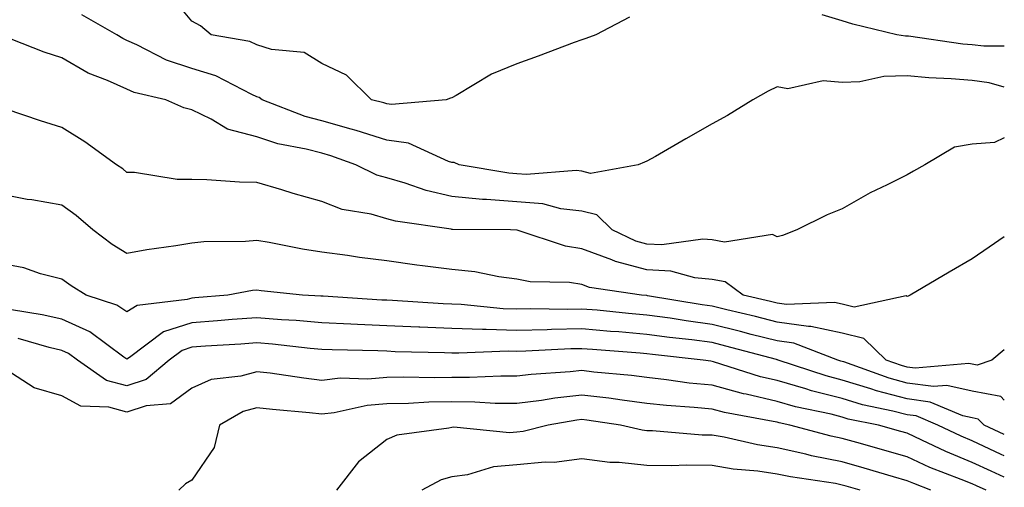
# Model space of a CAD drawing. Units: inches. Extents: x 957923 to 960563, y 7268858 to 7271498.
# Drawn here: x 960412 to 960563, y 7270012 to 7270084 of the extents above; entities that cross this region are included whole.
import ezdxf

# ---------------------------------------------------------------- set-up
doc = ezdxf.new("R2010")
doc.units = ezdxf.units.IN
doc.header["$MEASUREMENT"] = 0
doc.layers.add('Contour_95797268', color=7, linetype='Continuous', true_color=0xe9d9bd)

msp = doc.modelspace()

# ---------------------------------------------------------------- linework, layer by layer
at = {"layer": 'Contour_95797268'}
for points in [[(960505.35, 7270084.62, 3138), (960500.16, 7270081.92, 3138), (960498.62, 7270081.35, 3138), (960498.05, 7270081.15, 3138), (960496.83, 7270080.7, 3138), (960491.33, 7270078.64, 3138), (960488.05, 7270077.44, 3138), (960484.14, 7270075.83, 3138), (960478.73, 7270072.6, 3138), (960478.05, 7270072.23, 3138), (960477.81, 7270072.16, 3138), (960477.15, 7270071.92, 3138), (960468.76, 7270071.21, 3138), (960468.05, 7270071.3, 3138), (960467.59, 7270071.46, 3138), (960465.7, 7270071.92, 3138), (960461.85, 7270075.72, 3138), (960458.05, 7270077.5, 3138), (960455.32, 7270079.19, 3138), (960450.31, 7270079.66, 3138), (960448.05, 7270080.38, 3138), (960446.98, 7270080.85, 3138), (960441.05, 7270081.92, 3138), (960439.39, 7270083.26, 3138), (960438.05, 7270083.99, 3138), (960434.46, 7270088.33, 3138)], [(960563, 7270073.87, 3139), (960560.67, 7270074.54, 3139), (960558.05, 7270074.86, 3139), (960554.83, 7270075.14, 3139), (960551.41, 7270075.28, 3139), (960548.05, 7270075.6, 3139), (960544.47, 7270075.5, 3139), (960540.8, 7270074.67, 3139), (960538.05, 7270074.57, 3139), (960535.12, 7270074.85, 3139), (960529.71, 7270073.58, 3139), (960528.05, 7270073.93, 3139), (960526.71, 7270073.26, 3139), (960524.34, 7270071.92, 3139), (960520.45, 7270069.52, 3139), (960518.05, 7270068.22, 3139), (960514.04, 7270065.93, 3139), (960509.34, 7270063.21, 3139), (960508.05, 7270062.47, 3139), (960507.65, 7270062.32, 3139), (960506.68, 7270061.92, 3139), (960499.36, 7270060.61, 3139), (960498.05, 7270060.94, 3139), (960497.17, 7270061.04, 3139), (960489.53, 7270060.44, 3139), (960488.05, 7270060.55, 3139), (960486.78, 7270060.65, 3139), (960479.16, 7270061.92, 3139), (960478.41, 7270062.28, 3139), (960478.05, 7270062.3, 3139), (960477.53, 7270062.44, 3139), (960471.37, 7270065.24, 3139), (960468.05, 7270065.72, 3139), (960463.34, 7270067.21, 3139), (960462.56, 7270067.41, 3139), (960458.05, 7270068.7, 3139), (960455.5, 7270069.37, 3139), (960448.85, 7270071.92, 3139), (960448.39, 7270072.26, 3139), (960448.05, 7270072.37, 3139), (960447.26, 7270072.71, 3139), (960441.75, 7270075.62, 3139), (960438.05, 7270076.74, 3139), (960434.15, 7270078.02, 3139), (960429.6, 7270080.37, 3139), (960428.05, 7270081.05, 3139), (960427.44, 7270081.31, 3139), (960426.5, 7270081.92, 3139), (960421.12, 7270084.99, 3139)], [(960563, 7270080.17, 3138), (960559.84, 7270080.13, 3138), (960558.05, 7270080.35, 3138), (960556.6, 7270080.47, 3138), (960548.29, 7270081.68, 3138), (960548.05, 7270081.71, 3138), (960547.83, 7270081.7, 3138), (960546.45, 7270081.92, 3138), (960539.69, 7270083.56, 3138), (960538.05, 7270084.06, 3138), (960534.98, 7270084.99, 3138)], [(960563, 7270066.07, 3140), (960561.49, 7270065.36, 3140), (960558.05, 7270065.11, 3140), (960555.32, 7270064.65, 3140), (960550.76, 7270061.92, 3140), (960549.03, 7270060.94, 3140), (960548.05, 7270060.4, 3140), (960544.96, 7270058.83, 3140), (960542.37, 7270057.6, 3140), (960538.05, 7270055.14, 3140), (960535.74, 7270054.23, 3140), (960531.07, 7270051.92, 3140), (960528.88, 7270051.09, 3140), (960528.05, 7270050.88, 3140), (960527.36, 7270051.23, 3140), (960519.95, 7270050.02, 3140), (960518.05, 7270050.39, 3140), (960516.63, 7270050.5, 3140), (960510.35, 7270049.62, 3140), (960508.05, 7270049.74, 3140), (960506.33, 7270050.2, 3140), (960502.68, 7270051.92, 3140), (960500.35, 7270054.22, 3140), (960498.05, 7270054.82, 3140), (960494.79, 7270055.18, 3140), (960492.04, 7270055.91, 3140), (960488.05, 7270056.23, 3140), (960483.36, 7270056.61, 3140), (960482.75, 7270056.62, 3140), (960478.05, 7270057.07, 3140), (960474.09, 7270057.96, 3140), (960470.84, 7270059.13, 3140), (960468.05, 7270059.92, 3140), (960466.49, 7270060.36, 3140), (960463.3, 7270061.92, 3140), (960459.43, 7270063.3, 3140), (960458.05, 7270063.69, 3140), (960455.65, 7270064.32, 3140), (960451.3, 7270065.17, 3140), (960448.05, 7270066.21, 3140), (960443.52, 7270067.39, 3140), (960441.03, 7270068.94, 3140), (960438.05, 7270070.35, 3140), (960436.81, 7270070.68, 3140), (960434.06, 7270071.92, 3140), (960429.18, 7270073.05, 3140), (960428.05, 7270073.55, 3140), (960425.1, 7270074.87, 3140), (960422.12, 7270075.99, 3140), (960418.05, 7270078.37, 3140), (960415.34, 7270079.21, 3140), (960408.58, 7270081.92, 3140)], [(960563, 7270050.84, 3141), (960560.69, 7270049.28, 3141), (960558.05, 7270047.46, 3141), (960554.52, 7270045.45, 3141), (960548.5, 7270041.92, 3141), (960548.22, 7270041.75, 3141), (960548.05, 7270041.68, 3141), (960547.92, 7270041.79, 3141), (960539.92, 7270040.05, 3141), (960538.05, 7270040.49, 3141), (960536.88, 7270040.75, 3141), (960529.51, 7270040.46, 3141), (960528.05, 7270040.67, 3141), (960527.05, 7270040.92, 3141), (960522.85, 7270041.92, 3141), (960520.07, 7270043.94, 3141), (960518.05, 7270044.33, 3141), (960515.41, 7270044.56, 3141), (960511.7, 7270045.57, 3141), (960508.05, 7270045.78, 3141), (960503.2, 7270047.07, 3141), (960502.63, 7270047.34, 3141), (960498.05, 7270049.03, 3141), (960495.54, 7270049.41, 3141), (960488.07, 7270051.9, 3141), (960488.05, 7270051.9, 3141), (960488.04, 7270051.91, 3141), (960487.05, 7270051.92, 3141), (960478.13, 7270052, 3141), (960478.05, 7270052.01, 3141), (960477.93, 7270052.04, 3141), (960469.4, 7270053.27, 3141), (960468.05, 7270053.65, 3141), (960465.64, 7270054.33, 3141), (960461.19, 7270055.06, 3141), (960458.05, 7270056.3, 3141), (960453.66, 7270057.53, 3141), (960451.89, 7270058.08, 3141), (960448.05, 7270059.22, 3141), (960445.41, 7270059.28, 3141), (960440.37, 7270059.6, 3141), (960438.05, 7270059.65, 3141), (960435.78, 7270059.65, 3141), (960429.23, 7270060.74, 3141), (960428.05, 7270060.74, 3141), (960427.42, 7270061.29, 3141), (960426.47, 7270061.92, 3141), (960421.59, 7270065.46, 3141), (960418.05, 7270067.67, 3141), (960414.79, 7270068.66, 3141), (960409.51, 7270070.46, 3141)], [(960563, 7270033.49, 3142), (960561.09, 7270031.92, 3142), (960558.82, 7270031.15, 3142), (960558.05, 7270031.3, 3142), (960557.54, 7270031.41, 3142), (960549.29, 7270030.68, 3142), (960548.05, 7270030.85, 3142), (960547.2, 7270031.07, 3142), (960544.83, 7270031.92, 3142), (960541.39, 7270035.26, 3142), (960538.05, 7270036.05, 3142), (960533.23, 7270037.1, 3142), (960532.88, 7270037.09, 3142), (960528.05, 7270037.77, 3142), (960524.74, 7270038.61, 3142), (960520.31, 7270039.66, 3142), (960518.05, 7270040.23, 3142), (960516.56, 7270040.43, 3142), (960508.15, 7270041.82, 3142), (960508.05, 7270041.84, 3142), (960507.97, 7270041.84, 3142), (960507.22, 7270041.92, 3142), (960499.23, 7270043.1, 3142), (960498.05, 7270043.54, 3142), (960496.14, 7270043.83, 3142), (960490.07, 7270043.94, 3142), (960488.05, 7270044.37, 3142), (960485.26, 7270044.71, 3142), (960481.6, 7270045.47, 3142), (960478.05, 7270045.84, 3142), (960473.55, 7270046.42, 3142), (960472.65, 7270046.52, 3142), (960468.05, 7270047.15, 3142), (960463.83, 7270047.7, 3142), (960462, 7270047.97, 3142), (960458.05, 7270048.5, 3142), (960455.07, 7270048.94, 3142), (960449.96, 7270050.01, 3142), (960448.05, 7270050.32, 3142), (960446.29, 7270050.16, 3142), (960439.89, 7270050.08, 3142), (960438.05, 7270049.88, 3142), (960435.59, 7270049.46, 3142), (960431.12, 7270048.85, 3142), (960428.05, 7270048.29, 3142), (960425.82, 7270049.69, 3142), (960422.84, 7270051.92, 3142), (960420.29, 7270054.16, 3142), (960418.05, 7270055.73, 3142), (960413.45, 7270056.52, 3142), (960412.73, 7270056.6, 3142), (960408.05, 7270057.54, 3142)], [(960563, 7270025.77, 3143), (960562.44, 7270026.31, 3143), (960558.05, 7270027.16, 3143), (960554.17, 7270028.04, 3143), (960552.11, 7270027.86, 3143), (960548.05, 7270028.4, 3143), (960545.27, 7270029.14, 3143), (960538.34, 7270031.63, 3143), (960538.05, 7270031.71, 3143), (960537.88, 7270031.75, 3143), (960537.4, 7270031.92, 3143), (960530.64, 7270034.51, 3143), (960528.05, 7270034.87, 3143), (960524.09, 7270035.88, 3143), (960522.44, 7270036.31, 3143), (960518.05, 7270037.41, 3143), (960514.08, 7270037.95, 3143), (960511.62, 7270038.35, 3143), (960508.05, 7270038.85, 3143), (960505.23, 7270039.1, 3143), (960500.4, 7270039.57, 3143), (960498.05, 7270039.77, 3143), (960495.85, 7270039.72, 3143), (960490.19, 7270039.78, 3143), (960488.05, 7270039.73, 3143), (960485.93, 7270039.8, 3143), (960479.49, 7270040.48, 3143), (960478.05, 7270040.53, 3143), (960476.72, 7270040.59, 3143), (960468.89, 7270041.08, 3143), (960468.05, 7270041.12, 3143), (960467.28, 7270041.15, 3143), (960458.24, 7270041.73, 3143), (960458.05, 7270041.74, 3143), (960457.89, 7270041.76, 3143), (960455.06, 7270041.92, 3143), (960448.7, 7270042.57, 3143), (960448.05, 7270042.68, 3143), (960447.36, 7270042.61, 3143), (960443.61, 7270041.92, 3143), (960438.49, 7270041.48, 3143), (960438.05, 7270041.45, 3143), (960437.35, 7270041.22, 3143), (960429.64, 7270040.33, 3143), (960428.05, 7270039.32, 3143), (960426.51, 7270040.38, 3143), (960421.82, 7270041.92, 3143), (960419.48, 7270043.35, 3143), (960418.05, 7270044.38, 3143), (960414.77, 7270045.2, 3143), (960412.21, 7270046.08, 3143), (960408.05, 7270046.88, 3143)], [(960563, 7270020.48, 3144), (960559.92, 7270021.92, 3144), (960558.98, 7270022.85, 3144), (960558.05, 7270023.03, 3144), (960556.61, 7270023.36, 3144), (960551.61, 7270025.48, 3144), (960548.05, 7270025.96, 3144), (960543.33, 7270027.2, 3144), (960542.45, 7270027.52, 3144), (960538.05, 7270028.86, 3144), (960535.62, 7270029.49, 3144), (960528.23, 7270031.92, 3144), (960528.1, 7270031.97, 3144), (960528.05, 7270031.98, 3144), (960527.97, 7270032, 3144), (960520.19, 7270034.06, 3144), (960518.05, 7270034.6, 3144), (960514.96, 7270035.01, 3144), (960511.51, 7270035.38, 3144), (960508.05, 7270035.88, 3144), (960503.73, 7270036.24, 3144), (960502.46, 7270036.33, 3144), (960498.05, 7270036.72, 3144), (960493.34, 7270036.63, 3144), (960492.72, 7270036.59, 3144), (960488.05, 7270036.49, 3144), (960483.33, 7270036.64, 3144), (960482.74, 7270036.61, 3144), (960478.05, 7270036.77, 3144), (960473.11, 7270036.98, 3144), (960472.98, 7270036.99, 3144), (960468.05, 7270037.19, 3144), (960463.52, 7270037.39, 3144), (960462.51, 7270037.46, 3144), (960458.05, 7270037.65, 3144), (960454.12, 7270037.99, 3144), (960451.85, 7270038.12, 3144), (960448.05, 7270038.42, 3144), (960444.28, 7270038.15, 3144), (960442.01, 7270037.96, 3144), (960438.05, 7270037.67, 3144), (960433.71, 7270036.26, 3144), (960428.46, 7270032.33, 3144), (960428.05, 7270032.08, 3144), (960427.58, 7270032.39, 3144), (960422.39, 7270036.26, 3144), (960418.05, 7270038.19, 3144), (960415.02, 7270038.89, 3144), (960410.34, 7270039.63, 3144)], [(960563, 7270017.22, 3145), (960562.53, 7270017.44, 3145), (960558.05, 7270019.51, 3145), (960556.34, 7270020.21, 3145), (960552.8, 7270021.92, 3145), (960549.47, 7270023.34, 3145), (960548.05, 7270023.53, 3145), (960545.87, 7270024.1, 3145), (960541.18, 7270025.05, 3145), (960538.05, 7270026.01, 3145), (960533.34, 7270027.21, 3145), (960532.46, 7270027.51, 3145), (960528.05, 7270028.78, 3145), (960525.5, 7270029.37, 3145), (960518.3, 7270031.67, 3145), (960518.05, 7270031.73, 3145), (960517.87, 7270031.74, 3145), (960516.68, 7270031.92, 3145), (960508.9, 7270032.77, 3145), (960508.05, 7270032.89, 3145), (960507, 7270032.97, 3145), (960499.66, 7270033.53, 3145), (960498.05, 7270033.67, 3145), (960496.33, 7270033.64, 3145), (960489.41, 7270033.28, 3145), (960488.05, 7270033.25, 3145), (960486.68, 7270033.29, 3145), (960479.1, 7270032.97, 3145), (960478.05, 7270033.01, 3145), (960476.91, 7270033.06, 3145), (960469.34, 7270033.21, 3145), (960468.05, 7270033.27, 3145), (960466.64, 7270033.33, 3145), (960459.62, 7270033.49, 3145), (960458.05, 7270033.56, 3145), (960456.25, 7270033.72, 3145), (960450.48, 7270034.35, 3145), (960448.05, 7270034.55, 3145), (960445.61, 7270034.36, 3145), (960440.17, 7270034.04, 3145), (960438.05, 7270033.89, 3145), (960436.57, 7270033.4, 3145), (960434.57, 7270031.92, 3145), (960431.02, 7270028.95, 3145), (960428.05, 7270027.96, 3145), (960424.94, 7270028.81, 3145), (960420.49, 7270031.92, 3145), (960419.09, 7270032.96, 3145), (960418.05, 7270033.42, 3145), (960416.09, 7270033.88, 3145), (960411.36, 7270035.23, 3145)], [(960563, 7270013.95, 3146), (960560.98, 7270014.85, 3146), (960558.05, 7270016.2, 3146), (960554.01, 7270017.88, 3146), (960550.33, 7270019.64, 3146), (960548.05, 7270020.68, 3146), (960547.09, 7270020.96, 3146), (960543.67, 7270021.92, 3146), (960539, 7270022.87, 3146), (960538.05, 7270023.16, 3146), (960536.38, 7270023.59, 3146), (960530.88, 7270024.75, 3146), (960528.05, 7270025.57, 3146), (960523.28, 7270026.69, 3146), (960522.88, 7270026.75, 3146), (960518.05, 7270028.05, 3146), (960514.53, 7270028.4, 3146), (960511.06, 7270028.91, 3146), (960508.05, 7270029.23, 3146), (960505.67, 7270029.54, 3146), (960499.88, 7270030.09, 3146), (960498.05, 7270030.32, 3146), (960496.24, 7270030.11, 3146), (960490.26, 7270029.71, 3146), (960488.05, 7270029.44, 3146), (960485.59, 7270029.46, 3146), (960480.74, 7270029.23, 3146), (960478.05, 7270029.26, 3146), (960475.34, 7270029.21, 3146), (960470.67, 7270029.3, 3146), (960468.05, 7270029.25, 3146), (960465.13, 7270029, 3146), (960460.85, 7270029.12, 3146), (960458.05, 7270028.8, 3146), (960455.26, 7270029.13, 3146), (960450.08, 7270029.89, 3146), (960448.05, 7270030.13, 3146), (960445.58, 7270029.45, 3146), (960441.01, 7270028.96, 3146), (960438.05, 7270027.63, 3146), (960434.76, 7270025.21, 3146), (960431.05, 7270024.92, 3146), (960428.05, 7270023.92, 3146), (960425.29, 7270024.68, 3146), (960420.97, 7270024.84, 3146), (960418.05, 7270026.44, 3146), (960413.8, 7270027.67, 3146), (960409.47, 7270030.5, 3146)], [(960560.22, 7270011.92, 3147), (960558.71, 7270012.58, 3147), (960558.05, 7270012.9, 3147), (960556.39, 7270013.58, 3147), (960551.57, 7270015.44, 3147), (960548.05, 7270017.04, 3147), (960544.27, 7270018.14, 3147), (960540.88, 7270019.09, 3147), (960538.05, 7270019.9, 3147), (960536.36, 7270020.23, 3147), (960530.02, 7270021.92, 3147), (960528.39, 7270022.26, 3147), (960528.05, 7270022.37, 3147), (960527.46, 7270022.51, 3147), (960519.99, 7270023.86, 3147), (960518.05, 7270024.38, 3147), (960515.32, 7270024.65, 3147), (960511.07, 7270024.94, 3147), (960508.05, 7270025.26, 3147), (960504.22, 7270025.75, 3147), (960502.18, 7270026.05, 3147), (960498.05, 7270026.55, 3147), (960493.89, 7270026.08, 3147), (960491.85, 7270025.72, 3147), (960488.05, 7270025.23, 3147), (960484.7, 7270025.27, 3147), (960481.6, 7270025.47, 3147), (960478.05, 7270025.5, 3147), (960474.52, 7270025.45, 3147), (960471.39, 7270025.26, 3147), (960468.05, 7270025.19, 3147), (960465.03, 7270024.94, 3147), (960459.92, 7270023.8, 3147), (960458.05, 7270023.59, 3147), (960456.17, 7270023.8, 3147), (960450.44, 7270024.31, 3147), (960448.05, 7270024.61, 3147), (960445.95, 7270024.02, 3147), (960442.33, 7270021.92, 3147), (960441.5, 7270018.47, 3147), (960438.05, 7270013.45, 3147), (960437.06, 7270012.91, 3147), (960436.06, 7270011.92, 3147)], [(960551.7, 7270011.92, 3148), (960549.07, 7270012.94, 3148), (960548.05, 7270013.39, 3148), (960545.97, 7270014, 3148), (960541.47, 7270015.34, 3148), (960538.05, 7270016.31, 3148), (960533.36, 7270017.23, 3148), (960532.5, 7270017.47, 3148), (960528.05, 7270018.45, 3148), (960525.02, 7270018.89, 3148), (960519.9, 7270020.07, 3148), (960518.05, 7270020.39, 3148), (960516.54, 7270020.41, 3148), (960508.91, 7270021.06, 3148), (960508.05, 7270021.07, 3148), (960507.29, 7270021.16, 3148), (960503.96, 7270021.92, 3148), (960498.82, 7270022.69, 3148), (960498.05, 7270022.79, 3148), (960497.28, 7270022.69, 3148), (960492.85, 7270021.92, 3148), (960489.03, 7270020.94, 3148), (960488.05, 7270020.86, 3148), (960486.89, 7270020.76, 3148), (960478.34, 7270021.63, 3148), (960478.05, 7270021.59, 3148), (960477.58, 7270021.45, 3148), (960469.6, 7270020.37, 3148), (960468.05, 7270019.7, 3148), (960463.68, 7270016.29, 3148), (960460.32, 7270011.92, 3148)], [(960540.81, 7270011.92, 3149), (960538.68, 7270012.55, 3149), (960538.05, 7270012.73, 3149), (960537.03, 7270012.94, 3149), (960530.1, 7270013.97, 3149), (960528.05, 7270014.42, 3149), (960525.12, 7270014.85, 3149), (960521.3, 7270015.17, 3149), (960518.05, 7270015.73, 3149), (960514.18, 7270015.79, 3149), (960511.79, 7270015.66, 3149), (960508.05, 7270015.73, 3149), (960503.79, 7270016.18, 3149), (960502.32, 7270016.19, 3149), (960498.05, 7270016.75, 3149), (960493.77, 7270016.2, 3149), (960492.37, 7270016.24, 3149), (960488.05, 7270015.81, 3149), (960484.46, 7270015.51, 3149), (960480.44, 7270014.31, 3149), (960478.05, 7270014.01, 3149), (960476.42, 7270013.55, 3149), (960473.42, 7270011.92, 3149)]]:
    msp.add_polyline3d(points, dxfattribs=at)

doc.saveas('drawing.dxf')
